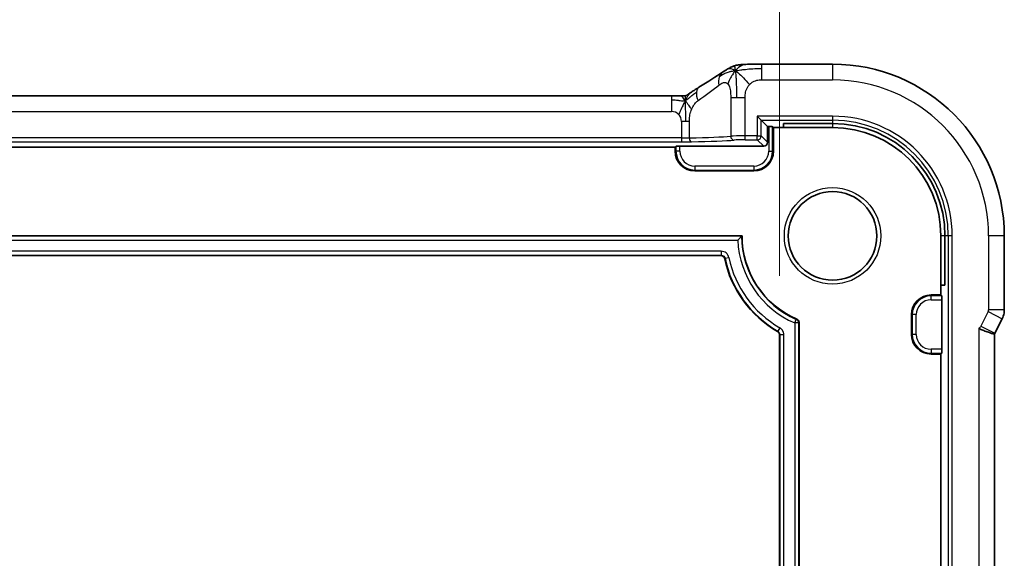
# Model space of a CAD drawing. Units: millimetres. Extents: x 29 to 3392, y 16 to 578.
# Drawn here: x 2969 to 3019, y 129 to 157 of the extents above; entities that cross this region are included whole.
import ezdxf

# ---------------------------------------------------------------- set-up
doc = ezdxf.new("R2010")
doc.units = ezdxf.units.MM
doc.header["$LTSCALE"] = 2
doc.layers.get('Defpoints').update_dxf_attribs({"lineweight": 25})
for name, color, linetype, lineweight in [('Dimension (ISO)', 7, 'Continuous', 18), ('Visible (ISO)', 7, 'Continuous', 35), ('Visible Narrow (ISO)', 7, 'Continuous', 25)]:
    doc.layers.add(name, color=color, linetype=linetype, lineweight=lineweight)
doc.styles.add('Note Text (TK)', font='txt')
doc.dimstyles.new('Default - Method 1b (TK)', dxfattribs={"dimscale": 2, "dimtxt": 2.5, "dimasz": 2.5, "dimexe": 1, "dimexo": 1.5, "dimgap": 1, "dimtad": 1, "dimtoh": 1, "dimrnd": 1e-08, "dimdsep": 46, "dimtxsty": 'Note Text (TK)', "dimcen": 0.09, "dimdle": 5, "dimclrd": 100, "dimclre": 100, "dimclrt": 7, "dimadec": 1, "dimazin": 1, "dimtfac": 1, "dimtmove": 0, "dimatfit": 3, "dimfxl": 1, "dimtolj": 1, "dimlwd": -1, "dimlwe": -1, "dimarcsym": 0})

# ---------------------------------------------------------------- blocks, each defined once
blk = doc.blocks.new('*D83')
at = {"layer": 'Defpoints', "color": 0}
for p in [(3007.601, 164.584), (2918.001, 140.542), (3007.601, 140.542)]:
    blk.add_point(p, dxfattribs=at)
at = {"layer": 'Dimension (ISO)', "color": 100}
for p, q in [((2918.001, 143.542), (2918.001, 166.584)), ((3007.601, 143.542), (3007.601, 166.584)), ((2923.001, 164.584), (3002.601, 164.584))]:
    blk.add_line(p, q, dxfattribs=at)
for points in [[(2923.001, 165.417), (2923.001, 163.751), (2918.001, 164.584)], [(3002.601, 165.417), (3002.601, 163.751), (3007.601, 164.584)]]:
    blk.add_solid(points, dxfattribs=at)
at = {"layer": 'Dimension (ISO)', "color": 7, "insert": (2924.122, 169.88), "char_height": 5, "attachment_point": 4, "style": 'Note Text (TK)'}
blk.add_mtext('\\A1;有効寸法 / Max dim. 89.6', dxfattribs=at)

msp = doc.modelspace()

# ---------------------------------------------------------------- linework, layer by layer
at = {"layer": 'Visible (ISO)'}
for p, q in [((3006.7036, 154.2862), (3010.3013, 154.2862)), ((2923.4783, 152.6814), (3002.1244, 152.6814)), ((3006.6763, 151.442), (3006.4764, 151.6419)), ((3006.6763, 151.442), (3007.0013, 151.117)), ((3007.0013, 151.117), (3007.0555, 151.117)), ((3007.0013, 150.3169), (3007.0013, 151.117)), ((3007.2554, 151.1103), (3007.301, 151.0646)), ((3007.301, 151.0646), (3007.301, 149.8646)), ((3007.301, 151.0646), (3007.8013, 151.0646)), ((3007.8013, 151.0646), (3007.8013, 151.2741)), ((3007.8013, 151.2741), (3010.3013, 151.2741)), ((3007.8013, 151.0646), (3010.3013, 151.0646)), ((2923.3013, 150.0646), (3002.3013, 150.0646)), ((3002.3013, 150.0646), (3002.347, 150.1103)), ((3002.3013, 149.8646), (3002.3013, 150.0646)), ((3002.5468, 150.117), (3006.8014, 150.117)), ((3006.301, 148.8646), (3003.3013, 148.8646)), ((2919.9013, 145.5646), (3005.7013, 145.5646)), ((3015.8013, 145.5646), (3015.8013, 143.0646)), ((3016.0108, 145.5646), (3016.0108, 143.0646)), ((3019.0229, 145.5646), (3019.0229, 141.8074)), ((3004.6269, 144.5646), (2920.9757, 144.5646)), ((3016.0108, 143.0646), (3015.8013, 143.0646)), ((3015.8013, 143.0646), (3015.8013, 142.5646)), ((3015.3013, 142.5646), (3015.8013, 142.5646)), ((3015.8013, 142.5646), (3015.847, 142.519)), ((3015.8537, 142.3191), (3015.8537, 139.8101)), ((3014.3013, 140.5646), (3014.3013, 141.5646)), ((3008.6013, 141.1568), (3008.6013, 114.9725)), ((3018.5482, 140.622), (3018.9173, 141.3602)), ((3007.6013, 115.5875), (3007.6013, 140.5417)), ((3018.5229, 140.5747), (3018.5229, 115.5545)), ((3015.8013, 139.5646), (3015.3013, 139.5646)), ((3015.847, 139.6103), (3015.8013, 139.5646)), ((3015.8013, 139.5646), (3015.8013, 116.5646))]:
    msp.add_line(p, q, dxfattribs=at)
msp.add_circle((3010.3013, 145.5646), 2.25, dxfattribs=at)
for centre, radius, start, end in [((3010.3013, 145.5646), 8.7216, 0, 90), ((3010.3013, 145.5646), 5.7095, 0, 90), ((3010.3013, 145.5646), 5.5, 0, 90), ((3003.3013, 149.8646), 1, 180, 270), ((3006.301, 149.8646), 1, 270, 0), ((3010.3013, 145.5646), 4.6, 180, 246.683), ((3010.3013, 145.5646), 5.6, 191.93957, 240.00069), ((3015.3013, 141.5646), 1, 90, 180), ((3015.3013, 140.5646), 1, 180, 270)]:
    msp.add_arc(centre, radius, start, end, dxfattribs=at)
for centre, major_axis, ratio, start_param, end_param in [((3003.9398, 152.4319), (-0.4264, 0.6769), 0.5272512, 6.2819446, 6.2831114), ((3007.0555, 151.11), (0.2, 0), 0.0349208, 0.0349066, 1.5707963), ((3002.5468, 150.11), (0.2, 0), 0.0349208, 1.5707963, 3.1066861), ((3006.8012, 150.3171), (0.1416, -0.1416), 0.9987828, 5.4983961, 7.0679745), ((3015.8467, 142.3191), (0, -0.2), 0.0349208, 1.5707963, 3.1066861), ((3015.8467, 139.8101), (0, -0.2), 0.0349208, 0.0349066, 1.5707963)]:
    msp.add_ellipse(centre, major_axis=major_axis, ratio=ratio, start_param=start_param, end_param=end_param, dxfattribs=at)
for points, knots in [([(3004.7368, 153.8925), (3004.7562, 153.9052), (3004.7779, 153.9195), (3004.8172, 153.9445), (3004.8323, 153.954), (3004.8689, 153.9767), (3004.8915, 153.9904), (3004.9362, 154.0172), (3004.9587, 154.0305), (3004.9803, 154.0431)], [0, 0, 0, 0, 0.010846225, 0.010846225, 0.016728993, 0.016728993, 0.024580256, 0.024580256, 0.032349135, 0.032349135, 0.032349135, 0.032349135]), ([(3004.9803, 154.0431), (3005.0078, 154.0592), (3005.0342, 154.0744), (3005.0755, 154.0975), (3005.0909, 154.106), (3005.1222, 154.1229), (3005.1391, 154.1318), (3005.1644, 154.1441), (3005.1729, 154.1481), (3005.1899, 154.1558), (3005.1985, 154.1596), (3005.2152, 154.1667), (3005.2236, 154.1701), (3005.2532, 154.1819), (3005.2736, 154.1892), (3005.3063, 154.1999), (3005.3188, 154.2038), (3005.3308, 154.2073)], [0.00000161, 0.00000161, 0.00000161, 0.00000161, 0.009907136, 0.009907136, 0.016256311, 0.016256311, 0.022017167, 0.022017167, 0.024838549, 0.024838549, 0.027624551, 0.027624551, 0.030519485, 0.030519485, 0.038020592, 0.038020592, 0.042865012, 0.042865012, 0.042865012, 0.042865012]), ([(3005.3308, 154.2073), (3005.3824, 154.2233), (3005.4354, 154.2349), (3005.505, 154.2477), (3005.5414, 154.2522), (3005.6518, 154.2628), (3005.7336, 154.2683), (3005.8345, 154.2729)], [0, 0, 0, 0, 0.023443712, 0.023443712, 0.04625172, 0.04625172, 0.092971968, 0.092971968, 0.092971968, 0.092971968]), ([(3005.366, 153.9478), (3005.406, 153.994), (3005.4888, 154.0784), (3005.6251, 154.2094), (3005.7591, 154.2694), (3005.8345, 154.2729)], [0, 0, 0, 0, 0.33333333, 0.66666667, 0.9578895, 0.9578895, 0.9578895, 0.9578895]), ([(3005.8345, 154.2729), (3005.9177, 154.2767), (3006.02, 154.28), (3006.2282, 154.284), (3006.3325, 154.2852), (3006.5252, 154.2862), (3006.6146, 154.2862), (3006.7036, 154.2862)], [0, 0, 0, 0, 0.038791931, 0.038791931, 0.070408313, 0.070408313, 0.097087765, 0.097087765, 0.097087765, 0.097087765]), ([(3003.0955, 152.8381), (3003.1468, 152.8728), (3003.2035, 152.9106), (3003.3432, 153.0013), (3003.4285, 153.0553), (3003.5134, 153.1088)], [0, 0, 0, 0, 0.03352093, 0.03352093, 0.069081519, 0.069081519, 0.069081519, 0.069081519]), ([(3002.1244, 152.6814), (3002.1971, 152.6814), (3002.2715, 152.6814), (3002.3808, 152.6803), (3002.4188, 152.6797), (3002.492, 152.6783), (3002.5274, 152.6774), (3002.5591, 152.6764)], [0, 0, 0, 0, 0.021823589, 0.021823589, 0.033952219, 0.033952219, 0.046794875, 0.046794875, 0.046794875, 0.046794875]), ([(3002.5591, 152.6764), (3002.6125, 152.6747), (3002.6603, 152.6713), (3002.7308, 152.6701), (3002.7492, 152.6702), (3002.7709, 152.6713), (3002.779, 152.6719), (3002.7946, 152.674), (3002.8002, 152.6749), (3002.8107, 152.6768), (3002.8156, 152.6777), (3002.8259, 152.68), (3002.8316, 152.6814), (3002.8372, 152.6829)], [0.000007206, 0.000007206, 0.000007206, 0.000007206, 0.02140801, 0.02140801, 0.030605887, 0.030605887, 0.034897391, 0.034897391, 0.036997732, 0.036997732, 0.038616438, 0.038616438, 0.04035234, 0.04035234, 0.04035234, 0.04035234]), ([(3002.8372, 152.6829), (3002.8419, 152.6843), (3002.8463, 152.6857), (3002.8545, 152.6884), (3002.8583, 152.6897), (3002.8685, 152.6935), (3002.8744, 152.6959), (3002.891, 152.7033), (3002.8986, 152.7072), (3002.9157, 152.7169), (3002.9274, 152.7241), (3002.9725, 152.7529), (3003.0098, 152.7795), (3003.0623, 152.8156), (3003.0787, 152.8268), (3003.0955, 152.8381)], [0, 0, 0, 0, 0.001604247, 0.001604247, 0.003344651, 0.003344651, 0.006613837, 0.006613837, 0.013513398, 0.013513398, 0.02361854, 0.02361854, 0.048064273, 0.048064273, 0.058919347, 0.058919347, 0.058919347, 0.058919347]), ([(3005.4853, 145.3435), (3005.486, 145.3442), (3005.4866, 145.3449), (3005.5069, 145.3662), (3005.5268, 145.3868), (3005.5646, 145.4259), (3005.5827, 145.4446), (3005.6176, 145.4802), (3005.6343, 145.4972), (3005.6583, 145.5214), (3005.6668, 145.53), (3005.677, 145.5402), (3005.6796, 145.5428), (3005.6802, 145.5434)], [-0.088127981, -0.088127981, -0.088127981, -0.088127981, -0.087794718, -0.087794718, -0.077479674, -0.077479674, -0.067572981, -0.067572981, -0.057082572, -0.057082572, -0.049228039, -0.049228039, -0.043117297, -0.043117297, -0.043117297, -0.043117297]), ([(3004.8225, 144.4061), (3004.8178, 144.4283), (3004.8092, 144.4497), (3004.7871, 144.4858), (3004.7729, 144.5037), (3004.7352, 144.5341), (3004.715, 144.5453), (3004.6723, 144.5606), (3004.6496, 144.5646), (3004.6269, 144.5646)], [-0.030285373, -0.030285373, -0.030285373, -0.030285373, -0.021360986, -0.021360986, -0.013620158, -0.013620158, -0.006813416, -0.006813416, 0, 0, 0, 0]), ([(3019.0229, 141.8074), (3019.0229, 141.701), (3019.0053, 141.5933), (3018.9569, 141.4471), (3018.9386, 141.4029), (3018.9173, 141.3602)], [0, 0, 0, 0, 0.031909938, 0.031909938, 0.046206549, 0.046206549, 0.046206549, 0.046206549]), ([(3008.4806, 141.3403), (3008.4984, 141.3326), (3008.515, 141.3223), (3008.5447, 141.2973), (3008.5577, 141.2828), (3008.5789, 141.2507), (3008.5872, 141.2334), (3008.5985, 141.1955), (3008.6013, 141.1761), (3008.6013, 141.1568)], [0, 0, 0, 0, 0.005815733, 0.005815733, 0.011628295, 0.011628295, 0.017336629, 0.017336629, 0.022850435, 0.022850435, 0.022850435, 0.022850435]), ([(3007.6013, 140.5417), (3007.6013, 140.5592), (3007.599, 140.5766), (3007.59, 140.6103), (3007.5833, 140.6265), (3007.5658, 140.6567), (3007.5551, 140.6707), (3007.5304, 140.6954), (3007.5165, 140.7061), (3007.5014, 140.7148)], [-0.02101116, -0.02101116, -0.02101116, -0.02101116, -0.015731096, -0.015731096, -0.010466922, -0.010466922, -0.005234446, -0.005234446, 0, 0, 0, 0]), ([(3018.5229, 140.5747), (3018.523, 140.5748), (3018.5172, 140.5768), (3018.4927, 140.5837), (3018.4721, 140.5891), (3018.4155, 140.6041), (3018.3625, 140.6176), (3018.1983, 140.6735), (3018.1215, 140.701), (3017.968, 140.7599), (3017.8982, 140.7884), (3017.7937, 140.839), (3017.7564, 140.8594), (3017.7236, 140.8811), (3017.7232, 140.8813), (3017.7229, 140.8815)], [-0.1306364, -0.1306364, -0.1306364, -0.1306364, -0.10670499, -0.10670499, -0.07924027, -0.07924027, -0.04989714, -0.04989714, -0.02957235, -0.02957235, -0.01168591, -0.01168591, 0, 0, 0.00011715, 0.00011715, 0.00011715, 0.00011715])]:
    msp.add_open_spline(points, degree=3, knots=knots, dxfattribs=at)
for points, degree in [([(3003.5139, 153.1091), (3003.9696, 153.3961), (3004.3888, 153.6645), (3004.7374, 153.8928)], 3), ([(3005.366, 153.9478), (3005.3341, 153.9691), (3005.3045, 153.9868), (3005.2748, 154.0015)], 3), ([(3005.6802, 145.5434), (3005.6907, 145.554), (3005.7013, 145.5646)], 2), ([(3018.5482, 140.622), (3018.5402, 140.606), (3018.5318, 140.5902), (3018.5229, 140.5747)], 3)]:
    msp.add_open_spline(points, degree=degree, dxfattribs=at)
at = {"layer": 'Visible Narrow (ISO)'}
for p, q in [((3006.7036, 154.0617), (3006.7036, 154.2862)), ((3006.7036, 153.4862), (3006.7036, 154.0617)), ((3010.3013, 154.2862), (3010.3013, 153.4862)), ((3006.7036, 153.4862), (3010.3013, 153.4862)), ((3002.1244, 152.6814), (3002.1244, 152.4569)), ((3005.1259, 152.5989), (3005.4206, 152.5989)), ((3005.1259, 152.5989), (3005.1259, 150.629)), ((3005.4206, 152.5989), (3005.8645, 152.5989)), ((3005.8645, 150.6419), (3005.8645, 152.5989)), ((3002.1244, 152.4569), (3002.1244, 151.8814)), ((2923.4783, 151.8814), (3002.1244, 151.8814)), ((3010.3013, 151.6419), (3006.4764, 151.6419)), ((3006.4764, 151.6419), (3006.4764, 150.6419)), ((3010.3013, 151.6419), (3010.3013, 151.442)), ((3002.8329, 151.3815), (3002.6243, 151.3815)), ((3002.6243, 151.3815), (3002.6243, 150.5371)), ((3003.0271, 151.3815), (3002.8329, 151.3815)), ((3003.0271, 150.5419), (3003.0271, 151.3815)), ((3006.6763, 151.442), (3010.3013, 151.442)), ((3006.6763, 150.6419), (3006.6763, 151.442)), ((3007.0555, 151.117), (3007.0555, 149.8646)), ((3007.2554, 149.8646), (3007.2554, 151.1103)), ((3010.3013, 151.442), (3010.3013, 151.2741)), ((3010.3013, 151.2741), (3010.3013, 151.0646)), ((3002.6243, 150.5371), (2922.9783, 150.5371)), ((3002.6243, 150.5371), (3002.6243, 150.3372)), ((3005.8645, 150.442), (3005.8645, 150.6419)), ((3006.4764, 150.6419), (3005.8645, 150.6419)), ((3006.4764, 150.6419), (3006.6763, 150.6419)), ((3006.4764, 150.442), (3006.4764, 150.6419)), ((3007.0013, 150.3169), (3006.6763, 150.6419)), ((2922.9783, 150.3372), (3002.6243, 150.3372)), ((3002.347, 150.1103), (3002.347, 149.8646)), ((3002.5468, 149.8646), (3002.5468, 150.117)), ((3005.8645, 150.442), (3006.4764, 150.442)), ((3006.4764, 150.442), (3006.8014, 150.117)), ((3002.3013, 149.8646), (3002.347, 149.8646)), ((3002.5468, 149.8646), (3002.347, 149.8646)), ((3007.0555, 149.8646), (3007.2554, 149.8646)), ((3007.301, 149.8646), (3007.2554, 149.8646)), ((3003.3013, 149.1101), (3003.3013, 148.9103)), ((3006.301, 149.1101), (3003.3013, 149.1101)), ((3006.301, 149.1101), (3006.301, 148.9103)), ((3003.3013, 148.9103), (3006.301, 148.9103)), ((3003.3013, 148.8646), (3003.3013, 148.9103)), ((3006.301, 148.8646), (3006.301, 148.9103)), ((3005.6802, 145.5434), (2919.9225, 145.5434)), ((3016.0108, 145.5646), (3015.8013, 145.5646)), ((3016.1787, 145.5646), (3016.0108, 145.5646)), ((3016.3786, 145.5646), (3016.1787, 145.5646)), ((3016.1787, 145.5646), (3016.1787, 110.5646)), ((3016.3786, 110.5646), (3016.3786, 145.5646)), ((3019.0229, 145.5646), (3018.2229, 145.5646)), ((3018.2229, 145.5646), (3018.2229, 141.8074)), ((2920.1173, 145.3435), (3005.4853, 145.3435)), ((3004.6441, 144.7857), (2920.9585, 144.7857)), ((2920.9585, 144.5858), (3004.6441, 144.5858)), ((3004.6441, 144.5858), (3004.6269, 144.5646)), ((3004.6441, 144.7857), (3004.6441, 144.5858)), ((3004.8225, 144.4061), (3004.8398, 144.4267)), ((3004.8398, 144.4267), (3005.0355, 144.4675)), ((3015.3013, 142.5646), (3015.3013, 142.519)), ((3015.3013, 142.3191), (3015.3013, 142.519)), ((3015.847, 142.519), (3015.3013, 142.519)), ((3015.3013, 142.3191), (3015.8537, 142.3191)), ((3014.3013, 141.5646), (3014.347, 141.5646)), ((3014.5468, 141.5646), (3014.347, 141.5646)), ((3014.347, 141.5646), (3014.347, 140.5646)), ((3014.5468, 140.5646), (3014.5468, 141.5646)), ((3018.2018, 141.718), (3017.8327, 140.9797)), ((3018.2018, 141.718), (3018.9173, 141.3602)), ((3019.0229, 141.8074), (3018.2229, 141.8074)), ((3008.3802, 141.1428), (3008.4599, 141.3262)), ((3008.5801, 141.1428), (3008.3802, 141.1428)), ((3008.3802, 141.1428), (3008.3802, 114.9864)), ((3008.4806, 141.3403), (3008.4599, 141.3262)), ((3008.5801, 141.1428), (3008.6013, 141.1568)), ((3008.5801, 114.9864), (3008.5801, 141.1428)), ((3007.5222, 140.7273), (3007.5014, 140.7148)), ((3007.6218, 140.9006), (3007.5222, 140.7273)), ((3007.6013, 140.5417), (3007.6225, 140.554)), ((3007.6225, 140.554), (3007.8224, 140.554)), ((3007.6225, 140.554), (3007.6225, 115.5752)), ((3007.8224, 115.5752), (3007.8224, 140.554)), ((3014.3013, 140.5646), (3014.347, 140.5646)), ((3014.5468, 140.5646), (3014.347, 140.5646)), ((3017.7229, 140.8815), (3017.7229, 115.2477)), ((3017.8327, 140.9797), (3018.5482, 140.622)), ((3015.3013, 139.8101), (3015.3013, 139.6103)), ((3015.8537, 139.8101), (3015.3013, 139.8101)), ((3015.3013, 139.6103), (3015.847, 139.6103)), ((3015.3013, 139.5646), (3015.3013, 139.6103))]:
    msp.add_line(p, q, dxfattribs=at)
msp.add_circle((3010.3013, 145.5646), 2.45, dxfattribs=at)
for centre, radius, start, end in [((3010.3013, 145.5646), 7.9216, 0, 90), ((3002.1244, 151.3815), 0.4999, 45, 90), ((3002.1244, 151.3815), 0.4999, 0, 45), ((3010.3013, 145.5646), 6.0773, 0, 90), ((3010.3013, 145.5646), 5.8774, 0, 90), ((3003.3013, 149.8646), 0.9544, 180, 270), ((3003.3013, 149.8646), 0.7545, 180, 270), ((3006.301, 149.8646), 0.7545, 270, 0), ((3006.301, 149.8646), 0.9544, 270, 0), ((3010.3013, 145.5646), 4.6212, 180.2628, 246.51716), ((3010.3013, 145.5646), 4.8211, 182.62827, 246.51716), ((3010.3013, 145.5646), 5.5788, 191.76925, 240.12196), ((3010.3013, 145.5646), 5.3789, 191.76925, 240.12196), ((3015.3013, 141.5646), 0.9544, 90, 180), ((3015.3013, 141.5646), 0.7545, 90, 180), ((3015.3013, 140.5646), 0.9544, 180, 270), ((3015.3013, 140.5646), 0.7545, 180, 270)]:
    msp.add_arc(centre, radius, start, end, dxfattribs=at)
for centre, major_axis, ratio, start_param, end_param in [((3005.1752, 153.2233), (-0.4384, 0.6692), 0.749586, 0.5307801, 1.1143104), ((3005.1752, 153.2233), (-0.4384, 0.6692), 0.749586, 6.2830996, 6.8139654), ((3003.9398, 152.4319), (-0.4264, 0.6769), 0.5272512, 6.2831114, 6.8877229), ((3000.5099, 150.5644), (4.9988, 3.4844), 0.0318084, 5.3229715, 5.6248304), ((3003.9398, 152.4319), (0.4264, -0.6769), 0.5272512, 3.7461302, 4.3917517), ((3002.6243, 150.572), (-0.8, 0), 0.043651, 1.5707963, 2.0983748), ((3000.5099, 150.6988), (-5, 0), 0.0363176, 2.0983748, 2.7471468), ((3003.1278, 150.5419), (0.0041, -0.2), 0.5033648, 4.7021473, 6.2427848), ((3005.8645, 150.6209), (-0.8, 0), 0.0261906, 4.712389, 5.8887395), ((3005.3105, 150.629), (0.0167, -0.1993), 0.9227303, 4.6351339, 6.1925181), ((3006.4764, 150.6419), (0.1414, 0.1414), 0.9987828, 3.9275998, 5.4971782), ((3002.6243, 150.3722), (1, 0), 0.0349208, 4.712389, 5.2399675), ((3000.5099, 150.4989), (5.2, 0), 0.0349208, 5.2399675, 5.8887395), ((3005.8645, 150.4211), (0.6, 0), 0.0349208, 1.5707963, 2.7471468), ((3018.0228, 141.8074), (0.1948, -0.046), 0.9993569, 6.0515053, 6.5148653), ((3008.3802, 141.1428), (-0.1097, 0.1672), 0.9991291, 4.1323167, 5.2924613), ((3017.6537, 141.0694), (0.1052, -0.1703), 0.9991584, 6.0822292, 6.8363832)]:
    msp.add_ellipse(centre, major_axis=major_axis, ratio=ratio, start_param=start_param, end_param=end_param, dxfattribs=at)
for points, knots in [([(3005.2748, 154.0015), (3005.2595, 154.009), (3005.199, 154.0355), (3005.0877, 154.0602), (3005.0043, 154.0572), (3004.9803, 154.0431)], [0.22002683, 0.22002683, 0.22002683, 0.22002683, 0.33333333, 0.66666667, 0.96564189, 0.96564189, 0.96564189, 0.96564189]), ([(3005.366, 153.9478), (3005.3625, 153.9811), (3005.3556, 154.0389), (3005.3451, 154.1092), (3005.3367, 154.1679), (3005.3308, 154.2034), (3005.3306, 154.2072), (3005.3308, 154.2073)], [0, 0, 0, 0, 0.2, 0.4, 0.6, 0.8, 0.8834468, 0.8834468, 0.8834468, 0.8834468]), ([(3004.5317, 153.2233), (3004.5633, 153.2473), (3004.5946, 153.2712), (3004.6263, 153.2915), (3004.6581, 153.3119), (3004.6902, 153.3287), (3004.722, 153.3402), (3004.7538, 153.3516), (3004.7853, 153.3577), (3004.8159, 153.3575), (3004.8465, 153.3573), (3004.8762, 153.3508), (3004.904, 153.3381), (3004.9127, 153.3341), (3004.9211, 153.3295), (3004.9294, 153.3243), (3004.9478, 153.3128), (3004.9649, 153.2985), (3004.9807, 153.2815)], [0, 0, 0, 0, 0.09987821, 0.09987821, 0.09987821, 0.19975804, 0.19975804, 0.19975804, 0.29963126, 0.29963126, 0.29963126, 0.39948964, 0.39948964, 0.39948964, 0.4305797, 0.4305797, 0.4305797, 0.5, 0.5, 0.5, 0.5]), ([(3004.9807, 153.2815), (3005.0037, 153.2569), (3005.0244, 153.2262), (3005.0422, 153.1904), (3005.0598, 153.1551), (3005.0745, 153.1148), (3005.0862, 153.0706), (3005.0979, 153.0265), (3005.1066, 152.9786), (3005.1126, 152.9281), (3005.1173, 152.8896), (3005.1204, 152.8497), (3005.1224, 152.8088), (3005.1231, 152.7957), (3005.1236, 152.7826), (3005.124, 152.7693), (3005.1258, 152.7143), (3005.1259, 152.6574), (3005.1259, 152.5989)], [0.5, 0.5, 0.5, 0.5, 0.60086605, 0.60086605, 0.60086605, 0.70052835, 0.70052835, 0.70052835, 0.79991107, 0.79991107, 0.79991107, 0.87570481, 0.87570481, 0.87570481, 0.89986302, 0.89986302, 0.89986302, 1, 1, 1, 1]), ([(3005.8645, 152.5989), (3005.8645, 152.6396), (3005.8647, 152.6814), (3005.8674, 152.7254), (3005.8702, 152.7693), (3005.8756, 152.8155), (3005.8848, 152.8613), (3005.8941, 152.907), (3005.9072, 152.9524), (3005.9251, 152.9976), (3005.9429, 153.0429), (3005.9654, 153.0882), (3005.9918, 153.1307), (3006.0181, 153.1732), (3006.0482, 153.2129), (3006.0819, 153.2492)], [0, 0, 0, 0, 0.09999336, 0.09999336, 0.09999336, 0.19998, 0.19998, 0.19998, 0.29996996, 0.29996996, 0.29996996, 0.39997327, 0.39997327, 0.39997327, 0.5, 0.5, 0.5, 0.5]), ([(3006.0819, 153.2492), (3006.1157, 153.2854), (3006.1533, 153.3185), (3006.1931, 153.3473), (3006.2329, 153.3761), (3006.2748, 153.4006), (3006.3174, 153.42), (3006.36, 153.4394), (3006.4033, 153.4537), (3006.4472, 153.4638), (3006.4912, 153.4739), (3006.5357, 153.4799), (3006.5786, 153.483), (3006.6077, 153.4851), (3006.6361, 153.4858), (3006.664, 153.4861), (3006.6773, 153.4862), (3006.6904, 153.4862), (3006.7036, 153.4862)], [0.5, 0.5, 0.5, 0.5, 0.59996103, 0.59996103, 0.59996103, 0.69986345, 0.69986345, 0.69986345, 0.79978731, 0.79978731, 0.79978731, 0.89981262, 0.89981262, 0.89981262, 0.96768884, 0.96768884, 0.96768884, 1, 1, 1, 1]), ([(3002.8186, 152.4334), (3002.795, 152.4611), (3002.7504, 152.5136), (3002.6763, 152.6207), (3002.6012, 152.675), (3002.5591, 152.6764)], [0, 0, 0, 0, 0.33333333, 0.66666667, 0.97102638, 0.97102638, 0.97102638, 0.97102638]), ([(3002.8186, 152.4334), (3002.8437, 152.4809), (3002.8913, 152.5661), (3002.9673, 152.7098), (3003.0463, 152.8048), (3003.0955, 152.8381)], [0, 0, 0, 0, 0.33333333, 0.66666667, 0.95353199, 0.95353199, 0.95353199, 0.95353199]), ([(3002.8186, 152.4334), (3002.8192, 152.4653), (3002.8209, 152.521), (3002.8259, 152.5887), (3002.8311, 152.644), (3002.8353, 152.6786), (3002.8368, 152.6828), (3002.8372, 152.6829)], [0, 0, 0, 0, 0.2, 0.4, 0.6, 0.8, 0.90278462, 0.90278462, 0.90278462, 0.90278462]), ([(3003.1434, 151.9894), (3003.1617, 152.0353), (3003.1807, 152.0781), (3003.2021, 152.1185), (3003.223, 152.1582), (3003.2462, 152.1956), (3003.2698, 152.2298), (3003.2932, 152.2637), (3003.3169, 152.2944), (3003.3403, 152.3205), (3003.3539, 152.3356), (3003.3674, 152.3492), (3003.3805, 152.3614), (3003.3899, 152.3703), (3003.3992, 152.3785), (3003.4081, 152.3861), (3003.4296, 152.4043), (3003.4493, 152.4192), (3003.4667, 152.4319)], [0.5, 0.5, 0.5, 0.5, 0.60177456, 0.60177456, 0.60177456, 0.70174317, 0.70174317, 0.70174317, 0.80092957, 0.80092957, 0.80092957, 0.85851826, 0.85851826, 0.85851826, 0.90020701, 0.90020701, 0.90020701, 1, 1, 1, 1]), ([(3003.0271, 151.3815), (3003.0271, 151.4066), (3003.0272, 151.4333), (3003.0289, 151.4669), (3003.0305, 151.5005), (3003.0336, 151.541), (3003.0383, 151.5827), (3003.043, 151.6244), (3003.0492, 151.6673), (3003.0581, 151.7111), (3003.067, 151.7547), (3003.0786, 151.7992), (3003.0931, 151.8463), (3003.0951, 151.8528), (3003.0972, 151.8594), (3003.0993, 151.8661), (3003.1128, 151.9081), (3003.1275, 151.9494), (3003.1434, 151.9894)], [0, 0, 0, 0, 0.09965383, 0.09965383, 0.09965383, 0.19933289, 0.19933289, 0.19933289, 0.29895179, 0.29895179, 0.29895179, 0.39842568, 0.39842568, 0.39842568, 0.41227851, 0.41227851, 0.41227851, 0.5, 0.5, 0.5, 0.5]), ([(3004.6441, 144.5858), (3004.6896, 144.5859), (3004.7349, 144.5696), (3004.7703, 144.5411), (3004.7753, 144.537), (3004.7802, 144.5327), (3004.7848, 144.5281), (3004.8125, 144.5008), (3004.8319, 144.4649), (3004.8398, 144.4267)], [0, 0, 0, 0, 0.027290852, 0.027290852, 0.027290852, 0.03119063, 0.03119063, 0.03119063, 0.054581704, 0.054581704, 0.054581704, 0.054581704]), ([(3007.5222, 140.7273), (3007.5482, 140.7124), (3007.6009, 140.6637), (3007.6225, 140.594), (3007.6225, 140.554)], [0, 0, 0, 0, 0.017977032, 0.041946408, 0.041946408, 0.041946408, 0.041946408]), ([(3007.8224, 140.554), (3007.8224, 140.6339), (3007.7791, 140.7734), (3007.6737, 140.8708), (3007.6218, 140.9006)], [-0.041946408, -0.041946408, -0.041946408, -0.041946408, -0.017977032, 0, 0, 0, 0])]:
    msp.add_open_spline(points, degree=3, knots=knots, dxfattribs=at)
for points in [[(3005.366, 153.9478), (3005.4035, 153.9538), (3005.4818, 153.9659), (3005.6342, 153.9895), (3005.8554, 154.0206), (3006.2333, 154.0599), (3006.5342, 154.0617), (3006.7036, 154.0617)], [(3005.366, 153.9478), (3005.3285, 153.9419), (3005.2572, 153.9305), (3005.1407, 153.9084), (3004.9924, 153.871), (3004.7689, 153.7864), (3004.6264, 153.6904), (3004.5432, 153.634)], [(3005.366, 153.9478), (3005.326, 153.9016), (3005.248, 153.8029), (3005.1248, 153.6056), (3005.0205, 153.4002), (3004.9807, 153.2815)], [(3005.366, 153.9478), (3005.4144, 153.9156), (3005.5158, 153.8372), (3005.7546, 153.6117), (3005.973, 153.3755), (3006.0819, 153.2492)], [(3005.366, 153.9478), (3005.3696, 153.9145), (3005.3769, 153.8395), (3005.3897, 153.6803), (3005.4048, 153.4408), (3005.4195, 153.0448), (3005.4206, 152.7602), (3005.4206, 152.5989)], [(3002.8186, 152.4334), (3002.8393, 152.4418), (3002.88, 152.4635), (3002.9502, 152.5149), (3003.0419, 152.596), (3003.192, 152.7324), (3003.3218, 152.8195), (3003.3861, 152.8611)], [(3002.8186, 152.4334), (3002.7979, 152.4249), (3002.7562, 152.413), (3002.679, 152.4083), (3002.5684, 152.4184), (3002.3788, 152.4489), (3002.2168, 152.4569), (3002.1244, 152.4569)], [(3002.8186, 152.4334), (3002.7935, 152.3858), (3002.7422, 152.2873), (3002.6392, 152.0597), (3002.5354, 151.8438), (3002.4779, 151.735)], [(3002.8186, 152.4334), (3002.818, 152.4014), (3002.8173, 152.3297), (3002.8174, 152.1834), (3002.821, 151.9823), (3002.8281, 151.6696), (3002.8329, 151.4792), (3002.8329, 151.3815)], [(3002.8186, 152.4334), (3002.8423, 152.4056), (3002.8909, 152.3503), (3002.9802, 152.2131), (3003.0772, 152.066), (3003.1434, 151.9894)], [(3005.0355, 144.4675), (3005.0169, 144.5565), (3004.9165, 144.7209), (3004.7351, 144.7857), (3004.6441, 144.7857)]]:
    msp.add_open_spline(points, degree=3, dxfattribs=at)

# ---------------------------------------------------------------- dimensions: what is measured, and where the dimension line sits
at = {"layer": 'Dimension (ISO)', "color": 100}
dim = msp.add_linear_dim(base=(3007.6013, 164.5841), p1=(2918.0013, 140.5417), p2=(3007.6013, 140.5417), angle=180, text='有効寸法 / Max dim. <>', dimstyle='Default - Method 1b (TK)', override={"dimtoh": 0, "dimdec": 2, "dimtp": 0, "dimtm": 0, "dimtdec": 2, "dimtofl": 0, "dimatfit": 1}, dxfattribs=at)
dim.commit()
dim.dimension.update_dxf_attribs({"geometry": '*D83', "text_midpoint": (2962.8013, 164.5841), "dimtype": 160})

doc.saveas('drawing.dxf')
